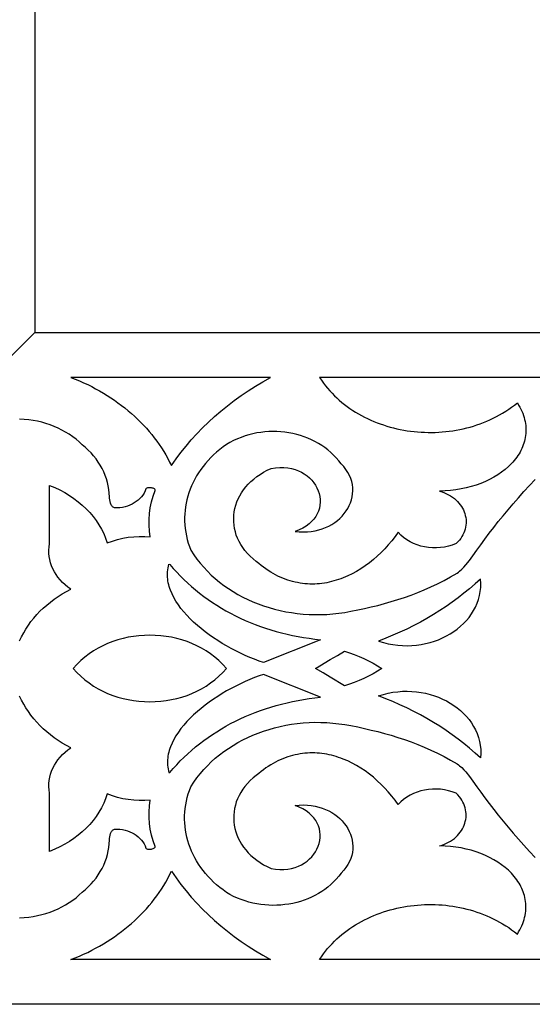
# Model space of a CAD drawing. Extents: x -350 to 350, y -1210 to 1210.
# Drawn here: x -222 to -161, y 610 to 727 of the extents above; entities that cross this region are included whole.
import ezdxf

# ---------------------------------------------------------------- set-up
doc = ezdxf.new("R2010")
doc.units = 0
doc.layers.add('LAYER_1', color=18, linetype='CONTINUOUS')

msp = doc.modelspace()

# ---------------------------------------------------------------- linework, layer by layer
at = {"layer": 'LAYER_1'}
for points in [[(300, 860), (300, 610), (-300, 610), (-300, 860, -0.414214), (0, 1160, -0.414214)], [(220, 690), (220, 860, 0.414214), (0, 1080, 0.414214), (-220, 860), (-220, 690)]]:
    msp.add_lwpolyline(points, format="xyb", close=True, dxfattribs=at)
for points in [[(-300, 610), (-220, 690)], [(-300, 610), (-220, 690)], [(-144.36, 684.67), (-186.07, 684.67), (-185.84, 684.33), (-185.61, 684), (-185.36, 683.68), (-185.11, 683.37), (-184.85, 683.07), (-184.58, 682.78), (-184.29, 682.49), (-184.01, 682.22), (-183.71, 681.95), (-183.4, 681.69), (-183.09, 681.44), (-182.77, 681.2), (-182.44, 680.97), (-182.11, 680.74), (-181.77, 680.53), (-181.42, 680.32), (-181.06, 680.13), (-180.7, 679.94), (-180.34, 679.76), (-179.97, 679.59), (-179.59, 679.43), (-179.21, 679.27), (-178.83, 679.13), (-178.44, 679), (-178.05, 678.87), (-177.65, 678.76), (-177.25, 678.65), (-176.85, 678.56), (-176.44, 678.47), (-176.03, 678.39), (-175.62, 678.32), (-175.21, 678.26), (-174.79, 678.22), (-174.38, 678.18), (-173.96, 678.15), (-173.54, 678.13), (-173.12, 678.11), (-172.7, 678.11), (-172.28, 678.12), (-171.86, 678.14), (-171.44, 678.17), (-171.02, 678.21), (-170.6, 678.26), (-170.19, 678.32), (-169.77, 678.38), (-169.36, 678.46), (-168.94, 678.55), (-168.53, 678.65), (-168.13, 678.76), (-167.72, 678.88), (-167.32, 679.01), (-166.92, 679.14), (-166.53, 679.3), (-166.14, 679.46), (-165.75, 679.63), (-165.37, 679.81), (-164.99, 680), (-164.61, 680.2), (-164.25, 680.41), (-163.88, 680.64), (-163.52, 680.87), (-163.17, 681.11), (-162.83, 681.37), (-162.49, 681.63), (-162.34, 681.38), (-162.2, 681.13), (-162.07, 680.89), (-161.95, 680.64), (-161.85, 680.39), (-161.76, 680.14), (-161.68, 679.9), (-161.62, 679.65), (-161.56, 679.41), (-161.52, 679.16), (-161.49, 678.92), (-161.47, 678.68), (-161.46, 678.45), (-161.47, 678.21), (-161.48, 677.98), (-161.5, 677.75), (-161.54, 677.52), (-161.58, 677.29), (-161.64, 677.06), (-161.7, 676.84), (-161.78, 676.62), (-161.86, 676.4), (-161.95, 676.19), (-162.06, 675.98), (-162.17, 675.77), (-162.29, 675.56), (-162.42, 675.36), (-162.56, 675.16), (-162.7, 674.97), (-162.86, 674.78), (-163.02, 674.59), (-163.19, 674.4), (-163.55, 674.04), (-163.95, 673.7), (-164.37, 673.38), (-164.82, 673.07), (-165.29, 672.79), (-165.79, 672.52), (-166.3, 672.27), (-166.85, 672.05), (-167.4, 671.84), (-167.98, 671.66), (-168.58, 671.51), (-169.19, 671.38), (-169.81, 671.27), (-170.45, 671.2), (-171.1, 671.15), (-171.76, 671.12), (-171.47, 671.03), (-171.19, 670.93), (-170.93, 670.81), (-170.68, 670.69), (-170.44, 670.55), (-170.21, 670.4), (-170, 670.24), (-169.8, 670.06), (-169.62, 669.89), (-169.45, 669.7), (-169.3, 669.5), (-169.16, 669.3), (-169.03, 669.1), (-168.92, 668.88), (-168.83, 668.67), (-168.75, 668.44), (-168.69, 668.22), (-168.64, 667.99), (-168.61, 667.76), (-168.6, 667.53), (-168.6, 667.29), (-168.62, 667.06), (-168.65, 666.83), (-168.71, 666.6), (-168.78, 666.37), (-168.87, 666.14), (-168.97, 665.92), (-169.1, 665.7), (-169.24, 665.48), (-169.4, 665.27), (-169.58, 665.07), (-169.78, 664.87), (-170.24, 664.7), (-170.7, 664.56), (-171.17, 664.46), (-171.65, 664.39), (-172.12, 664.36), (-172.6, 664.36), (-173.07, 664.4), (-173.54, 664.48), (-173.99, 664.58), (-174.44, 664.72), (-174.87, 664.89), (-175.28, 665.1), (-175.67, 665.33), (-176.04, 665.6), (-176.38, 665.89), (-176.7, 666.22), (-177.07, 665.7), (-177.46, 665.2), (-177.87, 664.71), (-178.29, 664.24), (-178.73, 663.8), (-179.18, 663.37), (-179.65, 662.96), (-180.13, 662.58), (-180.63, 662.21), (-181.13, 661.88), (-181.65, 661.56), (-182.17, 661.28), (-182.71, 661.02), (-183.25, 660.79), (-183.52, 660.68), (-183.8, 660.59), (-184.08, 660.5), (-184.36, 660.42), (-184.64, 660.34), (-184.92, 660.28), (-185.21, 660.22), (-185.49, 660.17), (-185.78, 660.13), (-186.07, 660.1), (-186.35, 660.08), (-186.64, 660.06), (-186.93, 660.06), (-187.23, 660.06), (-187.52, 660.08), (-187.81, 660.1), (-188.1, 660.13), (-188.39, 660.17), (-188.69, 660.23), (-188.98, 660.29), (-189.27, 660.36), (-189.57, 660.44), (-189.86, 660.53), (-190.15, 660.64), (-190.44, 660.75), (-190.74, 660.87), (-191.03, 661.01), (-191.32, 661.16), (-191.61, 661.31), (-191.89, 661.48), (-192.18, 661.66), (-192.47, 661.85), (-192.76, 662.06), (-193.04, 662.27), (-193.32, 662.5), (-193.61, 662.74), (-193.99, 663.04), (-194.34, 663.36), (-194.67, 663.69), (-194.96, 664.04), (-195.22, 664.39), (-195.46, 664.76), (-195.66, 665.13), (-195.84, 665.51), (-195.99, 665.89), (-196.1, 666.28), (-196.19, 666.68), (-196.26, 667.07), (-196.29, 667.47), (-196.3, 667.87), (-196.27, 668.27), (-196.23, 668.66), (-196.15, 669.06), (-196.04, 669.44), (-195.91, 669.83), (-195.76, 670.2), (-195.57, 670.57), (-195.36, 670.93), (-195.12, 671.28), (-194.86, 671.62), (-194.57, 671.95), (-194.25, 672.26), (-193.91, 672.56), (-193.55, 672.85), (-193.16, 673.12), (-192.74, 673.37), (-192.3, 673.6), (-191.83, 673.81), (-191.31, 673.89), (-190.8, 673.93), (-190.32, 673.93), (-189.85, 673.89), (-189.41, 673.81), (-188.99, 673.7), (-188.59, 673.55), (-188.22, 673.38), (-187.88, 673.17), (-187.56, 672.94), (-187.26, 672.69), (-187, 672.42), (-186.76, 672.13), (-186.56, 671.83), (-186.38, 671.51), (-186.24, 671.17), (-186.13, 670.84), (-186.05, 670.49), (-186.01, 670.14), (-186, 669.79), (-186.03, 669.44), (-186.09, 669.1), (-186.2, 668.75), (-186.34, 668.42), (-186.52, 668.1), (-186.74, 667.79), (-187.01, 667.5), (-187.32, 667.22), (-187.67, 666.96), (-188.06, 666.73), (-188.5, 666.52), (-188.99, 666.33), (-188.49, 666.28), (-188, 666.26), (-187.52, 666.27), (-187.05, 666.32), (-186.6, 666.39), (-186.17, 666.5), (-185.75, 666.63), (-185.35, 666.78), (-184.97, 666.96), (-184.61, 667.16), (-184.26, 667.38), (-183.94, 667.62), (-183.64, 667.88), (-183.37, 668.16), (-183.12, 668.45), (-182.89, 668.76), (-182.69, 669.07), (-182.52, 669.4), (-182.37, 669.74), (-182.26, 670.09), (-182.17, 670.44), (-182.12, 670.8), (-182.1, 671.16), (-182.11, 671.53), (-182.15, 671.9), (-182.23, 672.26), (-182.35, 672.63), (-182.5, 672.99), (-182.69, 673.34), (-182.92, 673.69), (-183.19, 674.04), (-183.5, 674.37), (-183.78, 674.74), (-184.07, 675.09), (-184.39, 675.42), (-184.72, 675.73), (-185.07, 676.03), (-185.43, 676.31), (-185.81, 676.57), (-186.2, 676.81), (-186.61, 677.03), (-187.02, 677.24), (-187.45, 677.43), (-187.89, 677.59), (-188.34, 677.74), (-188.79, 677.87), (-189.25, 677.98), (-189.72, 678.06), (-190.19, 678.13), (-190.67, 678.18), (-191.15, 678.21), (-191.63, 678.22), (-192.11, 678.21), (-192.59, 678.17), (-193.07, 678.12), (-193.54, 678.05), (-194.02, 677.95), (-194.49, 677.83), (-194.95, 677.69), (-195.41, 677.53), (-195.86, 677.35), (-196.31, 677.14), (-196.74, 676.92), (-197.16, 676.67), (-197.57, 676.38), (-197.96, 676.07), (-198.33, 675.76), (-198.69, 675.44), (-199.03, 675.11), (-199.36, 674.76), (-199.66, 674.41), (-199.95, 674.05), (-200.23, 673.69), (-200.48, 673.31), (-200.72, 672.93), (-200.94, 672.54), (-201.14, 672.15), (-201.33, 671.75), (-201.49, 671.34), (-201.64, 670.93), (-201.77, 670.52), (-201.88, 670.1), (-201.97, 669.68), (-202.05, 669.25), (-202.1, 668.83), (-202.14, 668.4), (-202.15, 667.97), (-202.15, 667.53), (-202.13, 667.1), (-202.08, 666.67), (-202.02, 666.24), (-201.94, 665.8), (-201.84, 665.37), (-201.71, 664.94), (-201.57, 664.52), (-201.4, 664.09), (-201.06, 663.55), (-200.68, 663.03), (-200.29, 662.53), (-199.87, 662.05), (-199.43, 661.58), (-198.97, 661.13), (-198.49, 660.7), (-197.98, 660.29), (-197.47, 659.89), (-196.93, 659.52), (-196.37, 659.16), (-195.8, 658.83), (-195.22, 658.51), (-194.62, 658.22), (-194.01, 657.95), (-193.38, 657.69), (-192.74, 657.46), (-192.09, 657.26), (-191.44, 657.07), (-190.77, 656.91), (-190.09, 656.76), (-189.41, 656.65), (-188.72, 656.55), (-188.02, 656.48), (-187.32, 656.44), (-186.61, 656.41), (-185.9, 656.42), (-185.19, 656.44), (-184.48, 656.5), (-183.76, 656.58), (-183.05, 656.68), (-182.33, 656.81), (-181.52, 656.97), (-180.71, 657.14), (-179.9, 657.33), (-179.1, 657.52), (-178.31, 657.73), (-177.51, 657.96), (-176.72, 658.21), (-175.93, 658.47), (-175.15, 658.75), (-174.36, 659.05), (-173.58, 659.38), (-172.8, 659.72), (-172.02, 660.1), (-171.23, 660.49), (-170.45, 660.91), (-169.67, 661.37), (-169.52, 661.47), (-169.38, 661.58), (-169.11, 661.81), (-168.86, 662.07), (-168.63, 662.33), (-168.2, 662.88), (-167.78, 663.43), (-167.33, 664.08), (-166.85, 664.74), (-166.36, 665.41), (-165.85, 666.1), (-165.31, 666.79), (-164.76, 667.49), (-164.18, 668.19), (-163.59, 668.91), (-162.98, 669.62), (-162.35, 670.34), (-161.7, 671.06), (-161.03, 671.79), (-160.35, 672.51)], [(-221.81, 653.3), (-221.58, 653.78), (-221.33, 654.24), (-221.07, 654.7), (-220.77, 655.14), (-220.46, 655.58), (-220.12, 656), (-219.77, 656.41), (-219.39, 656.81), (-218.99, 657.19), (-218.58, 657.56), (-218.14, 657.91), (-217.69, 658.25), (-217.22, 658.57), (-216.73, 658.88), (-216.23, 659.17), (-215.71, 659.44), (-216.06, 659.69), (-216.39, 659.96), (-216.7, 660.25), (-216.98, 660.55), (-217.24, 660.87), (-217.47, 661.19), (-217.67, 661.53), (-217.85, 661.87), (-218, 662.23), (-218.12, 662.59), (-218.22, 662.96), (-218.28, 663.33), (-218.32, 663.71), (-218.33, 664.09), (-218.31, 664.47), (-218.26, 664.85), (-218.26, 671.8), (-217.63, 671.54), (-217.02, 671.26), (-216.44, 670.94), (-215.87, 670.61), (-215.34, 670.24), (-214.83, 669.86), (-214.34, 669.45), (-213.89, 669.02), (-213.46, 668.57), (-213.06, 668.11), (-212.7, 667.62), (-212.36, 667.12), (-212.06, 666.6), (-211.79, 666.06), (-211.56, 665.52), (-211.36, 664.95), (-210.76, 665.18), (-210.14, 665.37), (-209.5, 665.51), (-208.86, 665.62), (-208.21, 665.69), (-207.55, 665.73), (-206.89, 665.72), (-206.24, 665.67), (-206.34, 666.37), (-206.39, 667.06), (-206.39, 667.76), (-206.34, 668.46), (-206.24, 669.15), (-206.09, 669.84), (-205.9, 670.51), (-205.66, 671.19), (-205.65, 671.24), (-205.66, 671.29), (-205.7, 671.34), (-205.75, 671.38), (-205.82, 671.42), (-205.9, 671.46), (-206, 671.49), (-206.1, 671.51), (-206.3, 671.53), (-206.4, 671.53), (-206.5, 671.52), (-206.59, 671.51), (-206.66, 671.48), (-206.72, 671.44), (-206.77, 671.4), (-206.86, 671.14), (-206.98, 670.9), (-207.13, 670.66), (-207.29, 670.44), (-207.48, 670.24), (-207.69, 670.04), (-207.91, 669.87), (-208.15, 669.71), (-208.41, 669.57), (-208.68, 669.44), (-208.96, 669.34), (-209.25, 669.25), (-209.55, 669.19), (-209.86, 669.15), (-210.18, 669.13), (-210.5, 669.13), (-210.59, 669.16), (-210.67, 669.2), (-210.74, 669.25), (-210.8, 669.32), (-210.86, 669.4), (-210.91, 669.48), (-210.99, 669.67), (-211.04, 669.87), (-211.08, 670.07), (-211.1, 670.27), (-211.11, 670.44), (-211.13, 670.88), (-211.17, 671.31), (-211.24, 671.74), (-211.34, 672.17), (-211.46, 672.59), (-211.61, 673), (-211.78, 673.41), (-211.98, 673.81), (-212.2, 674.2), (-212.44, 674.59), (-212.7, 674.96), (-212.99, 675.32), (-213.3, 675.67), (-213.63, 676), (-213.98, 676.33), (-214.35, 676.64), (-214.71, 676.98), (-215.09, 677.3), (-215.49, 677.6), (-215.9, 677.89), (-216.33, 678.15), (-216.77, 678.4), (-217.23, 678.62), (-217.7, 678.83), (-218.18, 679.01), (-218.68, 679.17), (-219.18, 679.32), (-219.69, 679.44), (-220.21, 679.53), (-220.73, 679.61), (-221.27, 679.66), (-221.81, 679.69)], [(-221.81, 620.31), (-221.27, 620.34), (-220.73, 620.39), (-220.21, 620.47), (-219.69, 620.56), (-219.18, 620.68), (-218.68, 620.83), (-218.18, 620.99), (-217.7, 621.17), (-217.23, 621.38), (-216.77, 621.6), (-216.33, 621.85), (-215.9, 622.11), (-215.49, 622.4), (-215.09, 622.7), (-214.71, 623.02), (-214.35, 623.36), (-213.98, 623.67), (-213.63, 624), (-213.3, 624.33), (-212.99, 624.68), (-212.7, 625.04), (-212.44, 625.41), (-212.2, 625.8), (-211.98, 626.19), (-211.78, 626.59), (-211.61, 627), (-211.46, 627.41), (-211.34, 627.83), (-211.24, 628.26), (-211.17, 628.69), (-211.13, 629.12), (-211.11, 629.56), (-211.1, 629.73), (-211.08, 629.93), (-211.04, 630.13), (-210.99, 630.33), (-210.91, 630.52), (-210.86, 630.6), (-210.8, 630.68), (-210.74, 630.75), (-210.67, 630.8), (-210.59, 630.84), (-210.5, 630.87), (-210.18, 630.87), (-209.86, 630.85), (-209.55, 630.81), (-209.25, 630.75), (-208.96, 630.66), (-208.68, 630.56), (-208.41, 630.43), (-208.15, 630.29), (-207.91, 630.13), (-207.69, 629.96), (-207.48, 629.76), (-207.29, 629.56), (-207.13, 629.34), (-206.98, 629.1), (-206.86, 628.86), (-206.77, 628.6), (-206.72, 628.56), (-206.66, 628.52), (-206.59, 628.49), (-206.5, 628.48), (-206.4, 628.47), (-206.3, 628.47), (-206.1, 628.49), (-206, 628.51), (-205.9, 628.54), (-205.82, 628.58), (-205.75, 628.62), (-205.7, 628.66), (-205.66, 628.71), (-205.65, 628.76), (-205.66, 628.81), (-205.9, 629.49), (-206.09, 630.16), (-206.24, 630.85), (-206.34, 631.54), (-206.39, 632.24), (-206.39, 632.94), (-206.34, 633.63), (-206.24, 634.33), (-206.89, 634.28), (-207.55, 634.27), (-208.21, 634.31), (-208.86, 634.38), (-209.5, 634.49), (-210.14, 634.63), (-210.76, 634.82), (-211.36, 635.05), (-211.56, 634.48), (-211.79, 633.94), (-212.06, 633.4), (-212.36, 632.88), (-212.7, 632.38), (-213.06, 631.89), (-213.46, 631.43), (-213.89, 630.98), (-214.34, 630.55), (-214.83, 630.14), (-215.34, 629.76), (-215.87, 629.39), (-216.44, 629.06), (-217.02, 628.74), (-217.63, 628.46), (-218.26, 628.2), (-218.26, 635.15), (-218.31, 635.53), (-218.33, 635.91), (-218.32, 636.29), (-218.28, 636.67), (-218.22, 637.04), (-218.12, 637.41), (-218, 637.77), (-217.85, 638.13), (-217.67, 638.47), (-217.47, 638.81), (-217.24, 639.13), (-216.98, 639.45), (-216.7, 639.75), (-216.39, 640.04), (-216.06, 640.31), (-215.71, 640.56), (-216.23, 640.83), (-216.73, 641.12), (-217.22, 641.43), (-217.69, 641.75), (-218.14, 642.09), (-218.58, 642.44), (-218.99, 642.81), (-219.39, 643.19), (-219.77, 643.59), (-220.12, 644), (-220.46, 644.42), (-220.77, 644.86), (-221.07, 645.3), (-221.33, 645.76), (-221.58, 646.22), (-221.81, 646.7)], [(-144.36, 615.33), (-186.07, 615.33), (-185.84, 615.67), (-185.61, 616), (-185.36, 616.32), (-185.11, 616.63), (-184.85, 616.93), (-184.58, 617.22), (-184.29, 617.51), (-184.01, 617.78), (-183.71, 618.05), (-183.4, 618.31), (-183.09, 618.56), (-182.77, 618.8), (-182.44, 619.03), (-182.11, 619.26), (-181.77, 619.47), (-181.42, 619.68), (-181.06, 619.87), (-180.7, 620.06), (-180.34, 620.24), (-179.97, 620.41), (-179.59, 620.57), (-179.21, 620.73), (-178.83, 620.87), (-178.44, 621), (-178.05, 621.13), (-177.65, 621.24), (-177.25, 621.35), (-176.85, 621.44), (-176.44, 621.53), (-176.03, 621.61), (-175.62, 621.68), (-175.21, 621.74), (-174.79, 621.78), (-174.38, 621.82), (-173.96, 621.85), (-173.54, 621.87), (-173.12, 621.89), (-172.7, 621.89), (-172.28, 621.88), (-171.86, 621.86), (-171.44, 621.83), (-171.02, 621.79), (-170.6, 621.74), (-170.19, 621.68), (-169.77, 621.62), (-169.36, 621.54), (-168.94, 621.45), (-168.53, 621.35), (-168.13, 621.24), (-167.72, 621.12), (-167.32, 620.99), (-166.92, 620.86), (-166.53, 620.7), (-166.14, 620.54), (-165.75, 620.37), (-165.37, 620.19), (-164.99, 620), (-164.61, 619.8), (-164.25, 619.59), (-163.88, 619.36), (-163.52, 619.13), (-163.17, 618.89), (-162.83, 618.63), (-162.49, 618.37), (-162.34, 618.62), (-162.2, 618.87), (-162.07, 619.11), (-161.95, 619.36), (-161.85, 619.61), (-161.76, 619.86), (-161.68, 620.1), (-161.62, 620.35), (-161.56, 620.59), (-161.52, 620.84), (-161.49, 621.08), (-161.47, 621.32), (-161.46, 621.55), (-161.47, 621.79), (-161.48, 622.02), (-161.5, 622.25), (-161.54, 622.48), (-161.58, 622.71), (-161.64, 622.94), (-161.7, 623.16), (-161.78, 623.38), (-161.86, 623.6), (-161.95, 623.81), (-162.06, 624.02), (-162.17, 624.23), (-162.29, 624.44), (-162.42, 624.64), (-162.56, 624.84), (-162.7, 625.03), (-162.86, 625.22), (-163.02, 625.41), (-163.19, 625.6), (-163.55, 625.96), (-163.95, 626.3), (-164.37, 626.62), (-164.82, 626.93), (-165.29, 627.21), (-165.79, 627.48), (-166.3, 627.73), (-166.85, 627.95), (-167.4, 628.16), (-167.98, 628.34), (-168.58, 628.49), (-169.19, 628.62), (-169.81, 628.73), (-170.45, 628.8), (-171.1, 628.85), (-171.76, 628.88), (-171.47, 628.97), (-171.19, 629.07), (-170.93, 629.19), (-170.68, 629.31), (-170.44, 629.45), (-170.21, 629.6), (-170, 629.76), (-169.8, 629.94), (-169.62, 630.11), (-169.45, 630.3), (-169.3, 630.5), (-169.16, 630.7), (-169.03, 630.9), (-168.92, 631.12), (-168.83, 631.33), (-168.75, 631.56), (-168.69, 631.78), (-168.64, 632.01), (-168.61, 632.24), (-168.6, 632.47), (-168.6, 632.71), (-168.62, 632.94), (-168.65, 633.17), (-168.71, 633.4), (-168.78, 633.63), (-168.87, 633.86), (-168.97, 634.08), (-169.1, 634.3), (-169.24, 634.52), (-169.4, 634.73), (-169.58, 634.93), (-169.78, 635.13), (-170.24, 635.3), (-170.7, 635.44), (-171.17, 635.54), (-171.65, 635.61), (-172.12, 635.64), (-172.6, 635.64), (-173.07, 635.6), (-173.54, 635.52), (-173.99, 635.42), (-174.44, 635.28), (-174.87, 635.11), (-175.28, 634.9), (-175.67, 634.67), (-176.04, 634.4), (-176.38, 634.11), (-176.7, 633.78), (-177.07, 634.3), (-177.46, 634.8), (-177.87, 635.29), (-178.29, 635.76), (-178.73, 636.2), (-179.18, 636.63), (-179.65, 637.04), (-180.13, 637.42), (-180.63, 637.79), (-181.13, 638.12), (-181.65, 638.44), (-182.17, 638.72), (-182.71, 638.98), (-183.25, 639.21), (-183.52, 639.32), (-183.8, 639.41), (-184.08, 639.5), (-184.36, 639.58), (-184.64, 639.66), (-184.92, 639.72), (-185.21, 639.78), (-185.49, 639.83), (-185.78, 639.87), (-186.07, 639.9), (-186.35, 639.92), (-186.64, 639.94), (-186.93, 639.94), (-187.23, 639.94), (-187.52, 639.92), (-187.81, 639.9), (-188.1, 639.87), (-188.39, 639.83), (-188.69, 639.77), (-188.98, 639.71), (-189.27, 639.64), (-189.57, 639.56), (-189.86, 639.47), (-190.15, 639.36), (-190.44, 639.25), (-190.74, 639.13), (-191.03, 638.99), (-191.32, 638.84), (-191.61, 638.69), (-191.89, 638.52), (-192.18, 638.34), (-192.47, 638.15), (-192.76, 637.94), (-193.04, 637.73), (-193.32, 637.5), (-193.61, 637.26), (-193.99, 636.96), (-194.34, 636.64), (-194.67, 636.31), (-194.96, 635.96), (-195.22, 635.61), (-195.46, 635.24), (-195.66, 634.87), (-195.84, 634.49), (-195.99, 634.11), (-196.1, 633.72), (-196.19, 633.32), (-196.26, 632.93), (-196.29, 632.53), (-196.3, 632.13), (-196.27, 631.73), (-196.23, 631.34), (-196.15, 630.94), (-196.04, 630.56), (-195.91, 630.17), (-195.76, 629.8), (-195.57, 629.43), (-195.36, 629.07), (-195.12, 628.72), (-194.86, 628.38), (-194.57, 628.05), (-194.25, 627.74), (-193.91, 627.44), (-193.55, 627.15), (-193.16, 626.88), (-192.74, 626.63), (-192.3, 626.4), (-191.83, 626.19), (-191.31, 626.11), (-190.8, 626.07), (-190.32, 626.07), (-189.85, 626.11), (-189.41, 626.19), (-188.99, 626.3), (-188.59, 626.45), (-188.22, 626.62), (-187.88, 626.83), (-187.56, 627.06), (-187.26, 627.31), (-187, 627.58), (-186.76, 627.87), (-186.56, 628.17), (-186.38, 628.49), (-186.24, 628.83), (-186.13, 629.16), (-186.05, 629.51), (-186.01, 629.86), (-186, 630.21), (-186.03, 630.56), (-186.09, 630.9), (-186.2, 631.25), (-186.34, 631.58), (-186.52, 631.9), (-186.74, 632.21), (-187.01, 632.5), (-187.32, 632.78), (-187.67, 633.04), (-188.06, 633.27), (-188.5, 633.48), (-188.99, 633.67), (-188.49, 633.72), (-188, 633.74), (-187.52, 633.73), (-187.05, 633.68), (-186.6, 633.61), (-186.17, 633.5), (-185.75, 633.37), (-185.35, 633.22), (-184.97, 633.04), (-184.61, 632.84), (-184.26, 632.62), (-183.94, 632.38), (-183.64, 632.12), (-183.37, 631.84), (-183.12, 631.55), (-182.89, 631.24), (-182.69, 630.93), (-182.52, 630.6), (-182.37, 630.26), (-182.26, 629.91), (-182.17, 629.56), (-182.12, 629.2), (-182.1, 628.84), (-182.11, 628.47), (-182.15, 628.1), (-182.23, 627.74), (-182.35, 627.37), (-182.5, 627.01), (-182.69, 626.66), (-182.92, 626.31), (-183.19, 625.96), (-183.5, 625.63), (-183.78, 625.26), (-184.07, 624.91), (-184.39, 624.58), (-184.72, 624.27), (-185.07, 623.97), (-185.43, 623.69), (-185.81, 623.43), (-186.2, 623.19), (-186.61, 622.97), (-187.02, 622.76), (-187.45, 622.57), (-187.89, 622.41), (-188.34, 622.26), (-188.79, 622.13), (-189.25, 622.02), (-189.72, 621.94), (-190.19, 621.87), (-190.67, 621.82), (-191.15, 621.79), (-191.63, 621.78), (-192.11, 621.79), (-192.59, 621.83), (-193.07, 621.88), (-193.54, 621.95), (-194.02, 622.05), (-194.49, 622.17), (-194.95, 622.31), (-195.41, 622.47), (-195.86, 622.65), (-196.31, 622.86), (-196.74, 623.08), (-197.16, 623.33), (-197.57, 623.62), (-197.96, 623.93), (-198.33, 624.24), (-198.69, 624.56), (-199.03, 624.89), (-199.36, 625.24), (-199.66, 625.59), (-199.95, 625.95), (-200.23, 626.31), (-200.48, 626.69), (-200.72, 627.07), (-200.94, 627.46), (-201.14, 627.85), (-201.33, 628.25), (-201.49, 628.66), (-201.64, 629.07), (-201.77, 629.48), (-201.88, 629.9), (-201.97, 630.32), (-202.05, 630.75), (-202.1, 631.17), (-202.14, 631.6), (-202.15, 632.03), (-202.15, 632.47), (-202.13, 632.9), (-202.08, 633.33), (-202.02, 633.76), (-201.94, 634.2), (-201.84, 634.63), (-201.71, 635.06), (-201.57, 635.48), (-201.4, 635.91), (-201.06, 636.45), (-200.68, 636.97), (-200.29, 637.47), (-199.87, 637.95), (-199.43, 638.42), (-198.97, 638.87), (-198.49, 639.3), (-197.98, 639.71), (-197.47, 640.11), (-196.93, 640.48), (-196.37, 640.84), (-195.8, 641.17), (-195.22, 641.49), (-194.62, 641.78), (-194.01, 642.05), (-193.38, 642.31), (-192.74, 642.54), (-192.09, 642.74), (-191.44, 642.93), (-190.77, 643.09), (-190.09, 643.24), (-189.41, 643.35), (-188.72, 643.45), (-188.02, 643.52), (-187.32, 643.56), (-186.61, 643.59), (-185.9, 643.58), (-185.19, 643.56), (-184.48, 643.5), (-183.76, 643.42), (-183.05, 643.32), (-182.33, 643.19), (-181.52, 643.03), (-180.71, 642.86), (-179.9, 642.67), (-179.1, 642.48), (-178.31, 642.27), (-177.51, 642.04), (-176.72, 641.79), (-175.93, 641.53), (-175.15, 641.25), (-174.36, 640.95), (-173.58, 640.62), (-172.8, 640.28), (-172.02, 639.9), (-171.23, 639.51), (-170.45, 639.09), (-169.67, 638.63), (-169.52, 638.53), (-169.38, 638.42), (-169.11, 638.19), (-168.86, 637.93), (-168.63, 637.67), (-168.2, 637.12), (-167.78, 636.57), (-167.33, 635.92), (-166.85, 635.26), (-166.36, 634.59), (-165.85, 633.9), (-165.31, 633.21), (-164.76, 632.51), (-164.18, 631.81), (-163.59, 631.09), (-162.98, 630.38), (-162.35, 629.66), (-161.7, 628.94), (-161.03, 628.21), (-160.35, 627.49)]]:
    msp.add_lwpolyline(points, dxfattribs=at)
for points in [[(-215.69, 684.67), (-215.18, 684.47), (-214.68, 684.25), (-214.19, 684.03), (-213.7, 683.81), (-213.22, 683.57), (-212.75, 683.32), (-212.29, 683.06), (-211.83, 682.8), (-211.38, 682.52), (-210.95, 682.24), (-210.51, 681.95), (-210.09, 681.65), (-209.68, 681.34), (-209.27, 681.03), (-208.88, 680.7), (-208.49, 680.37), (-208.12, 680.04), (-207.75, 679.69), (-207.39, 679.34), (-207.05, 678.98), (-206.71, 678.61), (-206.38, 678.24), (-206.06, 677.86), (-205.76, 677.47), (-205.46, 677.08), (-205.18, 676.68), (-204.91, 676.27), (-204.64, 675.86), (-204.39, 675.44), (-204.15, 675.02), (-203.93, 674.59), (-203.71, 674.16), (-203.16, 674.95), (-202.58, 675.72), (-201.98, 676.48), (-201.35, 677.22), (-200.69, 677.94), (-200.01, 678.65), (-199.3, 679.34), (-198.57, 680.01), (-197.82, 680.66), (-197.04, 681.29), (-196.24, 681.91), (-195.42, 682.5), (-194.57, 683.07), (-193.71, 683.63), (-192.82, 684.16), (-191.92, 684.67)], [(-192.73, 650.7), (-193.28, 650.89), (-193.83, 651.09), (-194.38, 651.32), (-194.94, 651.56), (-195.49, 651.82), (-196.04, 652.09), (-196.59, 652.38), (-197.14, 652.68), (-197.67, 652.99), (-198.2, 653.32), (-198.71, 653.66), (-199.21, 654.02), (-199.7, 654.38), (-200.18, 654.75), (-200.63, 655.13), (-201.07, 655.52), (-201.48, 655.92), (-201.87, 656.33), (-202.24, 656.74), (-202.58, 657.16), (-202.89, 657.59), (-203.18, 658.02), (-203.43, 658.45), (-203.65, 658.89), (-203.83, 659.32), (-203.91, 659.54), (-203.98, 659.76), (-204.04, 659.98), (-204.09, 660.21), (-204.13, 660.43), (-204.16, 660.65), (-204.18, 660.87), (-204.19, 661.09), (-204.19, 661.31), (-204.17, 661.53), (-204.15, 661.75), (-204.11, 661.97), (-204.07, 662.19), (-204.01, 662.41), (-203.89, 662.38), (-203.5, 661.92), (-203.09, 661.46), (-202.66, 661.02), (-202.23, 660.59), (-201.78, 660.17), (-201.32, 659.75), (-200.85, 659.35), (-200.36, 658.97), (-199.86, 658.59), (-199.35, 658.22), (-198.84, 657.87), (-198.31, 657.53), (-197.77, 657.2), (-197.22, 656.88), (-196.66, 656.57), (-196.09, 656.28), (-195.51, 656), (-194.92, 655.73), (-194.32, 655.48), (-193.72, 655.24), (-193.11, 655.01), (-192.49, 654.8), (-191.86, 654.6), (-191.23, 654.41), (-190.59, 654.24), (-189.94, 654.08), (-189.29, 653.94), (-188.63, 653.81), (-187.97, 653.69), (-187.3, 653.59), (-186.63, 653.5), (-185.95, 653.43)], [(-179.03, 653.27), (-178.46, 653.1), (-177.89, 652.95), (-177.32, 652.84), (-176.74, 652.77), (-176.18, 652.72), (-175.61, 652.71), (-175.05, 652.73), (-174.5, 652.78), (-173.95, 652.85), (-173.42, 652.96), (-172.89, 653.09), (-172.38, 653.25), (-171.88, 653.43), (-171.4, 653.64), (-170.93, 653.87), (-170.48, 654.13), (-170.06, 654.4), (-169.65, 654.7), (-169.26, 655.02), (-168.9, 655.36), (-168.56, 655.72), (-168.25, 656.09), (-167.96, 656.49), (-167.71, 656.9), (-167.48, 657.32), (-167.29, 657.76), (-167.13, 658.21), (-167, 658.68), (-166.91, 659.15), (-166.86, 659.64), (-166.85, 660.14), (-166.88, 660.65), (-167.52, 660.07), (-168.18, 659.5), (-168.86, 658.95), (-169.55, 658.41), (-170.26, 657.89), (-170.99, 657.38), (-171.73, 656.89), (-172.49, 656.42), (-173.26, 655.97), (-174.04, 655.53), (-174.84, 655.11), (-175.66, 654.7), (-176.48, 654.32), (-177.32, 653.95), (-178.17, 653.6)], [(-197.17, 650), (-197.6, 650.48), (-198.06, 650.93), (-198.54, 651.35), (-199.05, 651.73), (-199.57, 652.09), (-200.12, 652.41), (-200.69, 652.71), (-201.27, 652.97), (-201.86, 653.2), (-202.47, 653.4), (-203.09, 653.57), (-203.72, 653.71), (-204.36, 653.82), (-205, 653.9), (-205.65, 653.94), (-206.29, 653.96), (-206.94, 653.94), (-207.59, 653.9), (-208.23, 653.82), (-208.86, 653.71), (-209.49, 653.57), (-210.11, 653.4), (-210.72, 653.2), (-211.32, 652.97), (-211.9, 652.71), (-212.47, 652.41), (-213.02, 652.09), (-213.54, 651.73), (-214.05, 651.35), (-214.53, 650.93), (-214.99, 650.48), (-215.42, 650), (-214.99, 649.52), (-214.53, 649.07), (-214.05, 648.65), (-213.54, 648.27), (-213.02, 647.91), (-212.47, 647.59), (-211.9, 647.29), (-211.32, 647.03), (-210.72, 646.8), (-210.11, 646.6), (-209.49, 646.43), (-208.86, 646.29), (-208.23, 646.18), (-207.59, 646.1), (-206.94, 646.06), (-206.29, 646.04), (-205.65, 646.06), (-205, 646.1), (-204.36, 646.18), (-203.72, 646.29), (-203.09, 646.43), (-202.47, 646.6), (-201.86, 646.8), (-201.27, 647.03), (-200.69, 647.29), (-200.12, 647.59), (-199.57, 647.91), (-199.05, 648.27), (-198.54, 648.65), (-198.06, 649.07), (-197.6, 649.52)], [(-178.63, 650), (-179.15, 649.67), (-179.69, 649.37), (-180.23, 649.08), (-180.79, 648.82), (-181.35, 648.57), (-181.92, 648.34), (-182.5, 648.13), (-183.08, 647.93), (-184.79, 648.95), (-185.65, 649.47), (-186.53, 650), (-184.79, 651.05), (-183.93, 651.56), (-183.08, 652.07), (-182.5, 651.87), (-181.92, 651.66), (-181.35, 651.43), (-180.79, 651.18), (-180.23, 650.92), (-179.69, 650.63), (-179.15, 650.33)], [(-192.73, 649.3), (-193.28, 649.11), (-193.83, 648.91), (-194.38, 648.68), (-194.94, 648.44), (-195.49, 648.18), (-196.04, 647.91), (-196.59, 647.62), (-197.14, 647.32), (-197.67, 647.01), (-198.2, 646.68), (-198.71, 646.34), (-199.21, 645.98), (-199.7, 645.62), (-200.18, 645.25), (-200.63, 644.87), (-201.07, 644.48), (-201.48, 644.08), (-201.87, 643.67), (-202.24, 643.26), (-202.58, 642.84), (-202.89, 642.41), (-203.18, 641.98), (-203.43, 641.55), (-203.65, 641.11), (-203.83, 640.68), (-203.91, 640.46), (-203.98, 640.24), (-204.04, 640.02), (-204.09, 639.79), (-204.13, 639.57), (-204.16, 639.35), (-204.18, 639.13), (-204.19, 638.91), (-204.19, 638.69), (-204.17, 638.47), (-204.15, 638.25), (-204.11, 638.03), (-204.07, 637.81), (-204.01, 637.59), (-203.89, 637.62), (-203.5, 638.08), (-203.09, 638.54), (-202.66, 638.98), (-202.23, 639.41), (-201.78, 639.83), (-201.32, 640.25), (-200.85, 640.65), (-200.36, 641.03), (-199.86, 641.41), (-199.35, 641.78), (-198.84, 642.13), (-198.31, 642.47), (-197.77, 642.8), (-197.22, 643.12), (-196.66, 643.43), (-196.09, 643.72), (-195.51, 644), (-194.92, 644.27), (-194.32, 644.52), (-193.72, 644.76), (-193.11, 644.99), (-192.49, 645.2), (-191.86, 645.4), (-191.23, 645.59), (-190.59, 645.76), (-189.94, 645.92), (-189.29, 646.06), (-188.63, 646.19), (-187.97, 646.31), (-187.3, 646.41), (-186.63, 646.5), (-185.95, 646.57)], [(-179.03, 646.73), (-178.46, 646.9), (-177.89, 647.05), (-177.32, 647.16), (-176.74, 647.23), (-176.18, 647.28), (-175.61, 647.29), (-175.05, 647.27), (-174.5, 647.22), (-173.95, 647.15), (-173.42, 647.04), (-172.89, 646.91), (-172.38, 646.75), (-171.88, 646.57), (-171.4, 646.36), (-170.93, 646.13), (-170.48, 645.87), (-170.06, 645.6), (-169.65, 645.3), (-169.26, 644.98), (-168.9, 644.64), (-168.56, 644.28), (-168.25, 643.91), (-167.96, 643.51), (-167.71, 643.1), (-167.48, 642.68), (-167.29, 642.24), (-167.13, 641.79), (-167, 641.32), (-166.91, 640.85), (-166.86, 640.36), (-166.85, 639.86), (-166.88, 639.35), (-167.52, 639.93), (-168.18, 640.5), (-168.86, 641.05), (-169.55, 641.59), (-170.26, 642.11), (-170.99, 642.62), (-171.73, 643.11), (-172.49, 643.58), (-173.26, 644.03), (-174.04, 644.47), (-174.84, 644.89), (-175.66, 645.3), (-176.48, 645.68), (-177.32, 646.05), (-178.17, 646.4)], [(-215.69, 615.33), (-215.18, 615.53), (-214.68, 615.75), (-214.19, 615.97), (-213.7, 616.19), (-213.22, 616.43), (-212.75, 616.68), (-212.29, 616.94), (-211.83, 617.2), (-211.38, 617.48), (-210.95, 617.76), (-210.51, 618.05), (-210.09, 618.35), (-209.68, 618.66), (-209.27, 618.97), (-208.88, 619.3), (-208.49, 619.63), (-208.12, 619.96), (-207.75, 620.31), (-207.39, 620.66), (-207.05, 621.02), (-206.71, 621.39), (-206.38, 621.76), (-206.06, 622.14), (-205.76, 622.53), (-205.46, 622.92), (-205.18, 623.32), (-204.91, 623.73), (-204.64, 624.14), (-204.39, 624.56), (-204.15, 624.98), (-203.93, 625.41), (-203.71, 625.84), (-203.16, 625.05), (-202.58, 624.28), (-201.98, 623.52), (-201.35, 622.78), (-200.69, 622.06), (-200.01, 621.35), (-199.3, 620.66), (-198.57, 619.99), (-197.82, 619.34), (-197.04, 618.71), (-196.24, 618.09), (-195.42, 617.5), (-194.57, 616.93), (-193.71, 616.37), (-192.82, 615.84), (-191.92, 615.33)]]:
    msp.add_lwpolyline(points, close=True, dxfattribs=at)

doc.saveas('drawing.dxf')
